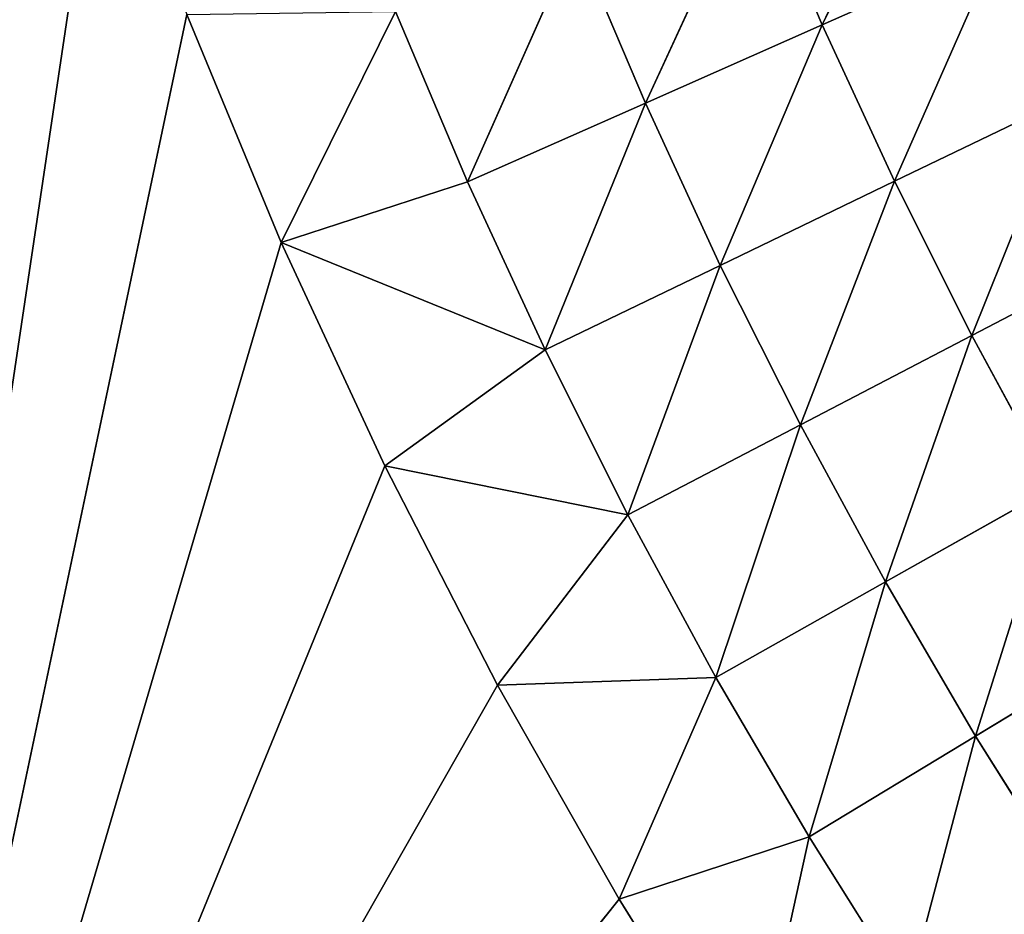
# Model space of a CAD drawing. Units: centimetres. Extents: x -50 to 50, y -50 to 50.
# Drawn here: x -47 to -47, y -46 to -45 of the extents above; entities that cross this region are included whole.
import ezdxf

# ---------------------------------------------------------------- set-up
doc = ezdxf.new("R2010")
doc.units = ezdxf.units.CM
doc.layers.get('0').update_dxf_attribs({"true_color": 0xff5454})

# ---------------------------------------------------------------- blocks, each defined once
blk = doc.blocks.new('Group')
for p, q in [((-120.0996, -113.789, 182.5125), (-120.65, -117.475, 182.5125)), ((-118.6838, -113.8072, 182.3738), (-118.872, -114.2004, 182.4345)), ((-119.1735, -114.334, 182.4777), (-118.9868, -113.9299, 182.4345)), ((-118.9868, -113.9299, 182.4345), (-118.872, -114.2004, 182.4345)), ((-119.2924, -114.0536, 182.4777), (-119.4765, -114.4681, 182.5038)), ((-119.2924, -114.0536, 182.4777), (-119.1735, -114.334, 182.4777)), ((-118.5733, -114.0681, 182.3738), (-118.872, -114.2004, 182.4345)), ((-118.7488, -114.4671, 182.4345), (-118.5733, -114.0681, 182.3738)), ((-119.7943, -114.5713, 182.5125), (-119.5995, -114.1781, 182.5038)), ((-119.5995, -114.1781, 182.5038), (-119.4765, -114.4681, 182.5038)), ((-119.9551, -114.1832, 182.5125), (-120.65, -117.475, 182.5125)), ((-119.7943, -114.5713, 182.5125), (-119.9551, -114.1832, 182.5125)), ((-119.1735, -114.334, 182.4777), (-118.872, -114.2004, 182.4345)), ((-119.0457, -114.6104, 182.4777), (-118.872, -114.2004, 182.4345)), ((-118.872, -114.2004, 182.4345), (-118.7488, -114.4671, 182.4345)), ((-118.7488, -114.4671, 182.4345), (-118.4544, -114.3254, 182.3738)), ((-118.6172, -114.73, 182.4345), (-118.4544, -114.3254, 182.3738)), ((-119.4765, -114.4681, 182.5038), (-119.1735, -114.334, 182.4777)), ((-119.3444, -114.7541, 182.5038), (-119.1735, -114.334, 182.4777)), ((-119.1735, -114.334, 182.4777), (-119.0457, -114.6104, 182.4777)), ((-119.7943, -114.5713, 182.5125), (-119.4765, -114.4681, 182.5038)), ((-119.4765, -114.4681, 182.5038), (-119.3444, -114.7541, 182.5038)), ((-119.0457, -114.6104, 182.4777), (-118.7488, -114.4671, 182.4345)), ((-118.9093, -114.8824, 182.4777), (-118.7488, -114.4671, 182.4345)), ((-118.7488, -114.4671, 182.4345), (-118.6172, -114.73, 182.4345)), ((-119.7943, -114.5713, 182.5125), (-120.65, -117.475, 182.5125)), ((-119.6177, -114.9523, 182.5125), (-119.7943, -114.5713, 182.5125)), ((-119.7943, -114.5713, 182.5125), (-119.3444, -114.7541, 182.5038)), ((-118.6172, -114.73, 182.4345), (-118.3274, -114.5786, 182.3738)), ((-119.3444, -114.7541, 182.5038), (-119.0457, -114.6104, 182.4777)), ((-119.2032, -115.0356, 182.5038), (-119.0457, -114.6104, 182.4777)), ((-119.0457, -114.6104, 182.4777), (-118.9093, -114.8824, 182.4777)), ((-118.9093, -114.8824, 182.4777), (-118.6172, -114.73, 182.4345)), ((-118.7643, -115.1499, 182.4777), (-118.6172, -114.73, 182.4345)), ((-118.6172, -114.73, 182.4345), (-118.477, -114.9883, 182.4345)), ((-119.6177, -114.9523, 182.5125), (-119.3444, -114.7541, 182.5038)), ((-119.3444, -114.7541, 182.5038), (-119.2032, -115.0356, 182.5038)), ((-119.2032, -115.0356, 182.5038), (-118.9093, -114.8824, 182.4777)), ((-119.0531, -115.3127, 182.5038), (-118.9093, -114.8824, 182.4777)), ((-118.9093, -114.8824, 182.4777), (-118.7643, -115.1499, 182.4777)), ((-119.6177, -114.9523, 182.5125), (-120.65, -117.475, 182.5125)), ((-119.4255, -115.3257, 182.5125), (-119.6177, -114.9523, 182.5125)), ((-119.6177, -114.9523, 182.5125), (-119.2032, -115.0356, 182.5038)), ((-118.7643, -115.1499, 182.4777), (-118.477, -114.9883, 182.4345)), ((-118.6106, -115.4128, 182.4777), (-118.477, -114.9883, 182.4345)), ((-119.4255, -115.3257, 182.5125), (-119.2032, -115.0356, 182.5038)), ((-119.2032, -115.0356, 182.5038), (-119.0531, -115.3127, 182.5038)), ((-119.0531, -115.3127, 182.5038), (-118.7643, -115.1499, 182.4777)), ((-118.7643, -115.1499, 182.4777), (-118.8941, -115.5845, 182.5038)), ((-118.7643, -115.1499, 182.4777), (-118.6106, -115.4128, 182.4777)), ((-118.6106, -115.4128, 182.4777), (-118.3287, -115.2418, 182.4345)), ((-119.4255, -115.3257, 182.5125), (-119.0531, -115.3127, 182.5038)), ((-119.2179, -115.6907, 182.5125), (-119.0531, -115.3127, 182.5038)), ((-119.0531, -115.3127, 182.5038), (-118.8941, -115.5845, 182.5038)), ((-119.4255, -115.3257, 182.5125), (-120.65, -117.475, 182.5125)), ((-119.2179, -115.6907, 182.5125), (-119.4255, -115.3257, 182.5125)), ((-118.6106, -115.4128, 182.4777), (-118.8941, -115.5845, 182.5038)), ((-118.7265, -115.8514, 182.5038), (-118.6106, -115.4128, 182.4777)), ((-118.6106, -115.4128, 182.4777), (-118.4488, -115.6706, 182.4777)), ((-119.2179, -115.6907, 182.5125), (-118.8941, -115.5845, 182.5038)), ((-118.9957, -116.047, 182.5125), (-118.8941, -115.5845, 182.5038)), ((-118.8941, -115.5845, 182.5038), (-118.7265, -115.8514, 182.5038)), ((-119.2179, -115.6907, 182.5125), (-120.65, -117.475, 182.5125)), ((-118.9957, -116.047, 182.5125), (-119.2179, -115.6907, 182.5125))]:
    blk.add_line(p, q)
at = {"color": 8, "true_color": 0x828282}
mesh = blk.add_polyface(dxfattribs=at)
corners = [(-120.2276, -113.3889, 182.5125), (-120.65, -117.475, 182.5125), (-120.3391, -112.984, 182.5125)]
mesh.append_faces([[corners[k] for k in face] for face in [(0, 1, 2)]], dxfattribs={"color": 8})
mesh = blk.add_polyface(dxfattribs=at)
corners = [(-120.0996, -113.789, 182.5125), (-120.65, -117.475, 182.5125), (-120.2276, -113.3889, 182.5125)]
mesh.append_faces([[corners[k] for k in face] for face in [(0, 1, 2)]], dxfattribs={"color": 8})
mesh = blk.add_polyface(dxfattribs=at)
corners = [(-119.9551, -114.1832, 182.5125), (-120.65, -117.475, 182.5125), (-120.0996, -113.789, 182.5125)]
mesh.append_faces([[corners[k] for k in face] for face in [(0, 1, 2)]], dxfattribs={"color": 8})
mesh = blk.add_polyface(dxfattribs=at)
corners = [(-118.6838, -113.8072, 182.3738), (-118.872, -114.2004, 182.4345), (-118.9868, -113.9299, 182.4345)]
mesh.append_faces([[corners[k] for k in face] for face in [(0, 1, 2)]], dxfattribs={"color": 8})
mesh = blk.add_polyface(dxfattribs=at)
corners = [(-118.5733, -114.0681, 182.3738), (-118.872, -114.2004, 182.4345), (-118.6838, -113.8072, 182.3738)]
mesh.append_faces([[corners[k] for k in face] for face in [(0, 1, 2)]], dxfattribs={"color": 8})
mesh = blk.add_polyface(dxfattribs=at)
corners = [(-118.9868, -113.9299, 182.4345), (-119.1735, -114.334, 182.4777), (-119.2924, -114.0536, 182.4777)]
mesh.append_faces([[corners[k] for k in face] for face in [(0, 1, 2)]], dxfattribs={"color": 8})
mesh = blk.add_polyface(dxfattribs=at)
corners = [(-118.872, -114.2004, 182.4345), (-119.1735, -114.334, 182.4777), (-118.9868, -113.9299, 182.4345)]
mesh.append_faces([[corners[k] for k in face] for face in [(0, 1, 2)]], dxfattribs={"color": 8})
mesh = blk.add_polyface(dxfattribs=at)
corners = [(-118.2776, -113.9373, 182.2961), (-118.4544, -114.3254, 182.3738), (-118.5733, -114.0681, 182.3738)]
mesh.append_faces([[corners[k] for k in face] for face in [(0, 1, 2)]], dxfattribs={"color": 8})
mesh = blk.add_polyface(dxfattribs=at)
corners = [(-119.2924, -114.0536, 182.4777), (-119.4765, -114.4681, 182.5038), (-119.5995, -114.1781, 182.5038)]
mesh.append_faces([[corners[k] for k in face] for face in [(0, 1, 2)]], dxfattribs={"color": 8})
mesh = blk.add_polyface(dxfattribs=at)
corners = [(-119.1735, -114.334, 182.4777), (-119.4765, -114.4681, 182.5038), (-119.2924, -114.0536, 182.4777)]
mesh.append_faces([[corners[k] for k in face] for face in [(0, 1, 2)]], dxfattribs={"color": 8})
mesh = blk.add_polyface(dxfattribs=at)
corners = [(-118.5733, -114.0681, 182.3738), (-118.7488, -114.4671, 182.4345), (-118.872, -114.2004, 182.4345)]
mesh.append_faces([[corners[k] for k in face] for face in [(0, 1, 2)]], dxfattribs={"color": 8})
mesh = blk.add_polyface(dxfattribs=at)
corners = [(-118.4544, -114.3254, 182.3738), (-118.7488, -114.4671, 182.4345), (-118.5733, -114.0681, 182.3738)]
mesh.append_faces([[corners[k] for k in face] for face in [(0, 1, 2)]], dxfattribs={"color": 8})
mesh = blk.add_polyface(dxfattribs=at)
corners = [(-119.5995, -114.1781, 182.5038), (-119.7943, -114.5713, 182.5125), (-119.9551, -114.1832, 182.5125)]
mesh.append_faces([[corners[k] for k in face] for face in [(0, 1, 2)]], dxfattribs={"color": 8})
mesh = blk.add_polyface(dxfattribs=at)
corners = [(-119.4765, -114.4681, 182.5038), (-119.7943, -114.5713, 182.5125), (-119.5995, -114.1781, 182.5038)]
mesh.append_faces([[corners[k] for k in face] for face in [(0, 1, 2)]], dxfattribs={"color": 8})
mesh = blk.add_polyface(dxfattribs=at)
corners = [(-119.7943, -114.5713, 182.5125), (-120.65, -117.475, 182.5125), (-119.9551, -114.1832, 182.5125)]
mesh.append_faces([[corners[k] for k in face] for face in [(0, 1, 2)]], dxfattribs={"color": 8})
mesh = blk.add_polyface(dxfattribs=at)
corners = [(-118.872, -114.2004, 182.4345), (-119.0457, -114.6104, 182.4777), (-119.1735, -114.334, 182.4777)]
mesh.append_faces([[corners[k] for k in face] for face in [(0, 1, 2)]], dxfattribs={"color": 8})
mesh = blk.add_polyface(dxfattribs=at)
corners = [(-118.7488, -114.4671, 182.4345), (-119.0457, -114.6104, 182.4777), (-118.872, -114.2004, 182.4345)]
mesh.append_faces([[corners[k] for k in face] for face in [(0, 1, 2)]], dxfattribs={"color": 8})
mesh = blk.add_polyface(dxfattribs=at)
corners = [(-118.4544, -114.3254, 182.3738), (-118.6172, -114.73, 182.4345), (-118.7488, -114.4671, 182.4345)]
mesh.append_faces([[corners[k] for k in face] for face in [(0, 1, 2)]], dxfattribs={"color": 8})
mesh = blk.add_polyface(dxfattribs=at)
corners = [(-118.3274, -114.5786, 182.3738), (-118.6172, -114.73, 182.4345), (-118.4544, -114.3254, 182.3738)]
mesh.append_faces([[corners[k] for k in face] for face in [(0, 1, 2)]], dxfattribs={"color": 8})
mesh = blk.add_polyface(dxfattribs=at)
corners = [(-119.1735, -114.334, 182.4777), (-119.3444, -114.7541, 182.5038), (-119.4765, -114.4681, 182.5038)]
mesh.append_faces([[corners[k] for k in face] for face in [(0, 1, 2)]], dxfattribs={"color": 8})
mesh = blk.add_polyface(dxfattribs=at)
corners = [(-119.0457, -114.6104, 182.4777), (-119.3444, -114.7541, 182.5038), (-119.1735, -114.334, 182.4777)]
mesh.append_faces([[corners[k] for k in face] for face in [(0, 1, 2)]], dxfattribs={"color": 8})
mesh = blk.add_polyface(dxfattribs=at)
corners = [(-119.3444, -114.7541, 182.5038), (-119.7943, -114.5713, 182.5125), (-119.4765, -114.4681, 182.5038)]
mesh.append_faces([[corners[k] for k in face] for face in [(0, 1, 2)]], dxfattribs={"color": 8})
mesh = blk.add_polyface(dxfattribs=at)
corners = [(-118.7488, -114.4671, 182.4345), (-118.9093, -114.8824, 182.4777), (-119.0457, -114.6104, 182.4777)]
mesh.append_faces([[corners[k] for k in face] for face in [(0, 1, 2)]], dxfattribs={"color": 8})
mesh = blk.add_polyface(dxfattribs=at)
corners = [(-118.6172, -114.73, 182.4345), (-118.9093, -114.8824, 182.4777), (-118.7488, -114.4671, 182.4345)]
mesh.append_faces([[corners[k] for k in face] for face in [(0, 1, 2)]], dxfattribs={"color": 8})
mesh = blk.add_polyface(dxfattribs=at)
corners = [(-119.6177, -114.9523, 182.5125), (-120.65, -117.475, 182.5125), (-119.7943, -114.5713, 182.5125)]
mesh.append_faces([[corners[k] for k in face] for face in [(0, 1, 2)]], dxfattribs={"color": 8})
mesh = blk.add_polyface(dxfattribs=at)
corners = [(-119.3444, -114.7541, 182.5038), (-119.6177, -114.9523, 182.5125), (-119.7943, -114.5713, 182.5125)]
mesh.append_faces([[corners[k] for k in face] for face in [(0, 1, 2)]], dxfattribs={"color": 8})
mesh = blk.add_polyface(dxfattribs=at)
corners = [(-118.3274, -114.5786, 182.3738), (-118.477, -114.9883, 182.4345), (-118.6172, -114.73, 182.4345)]
mesh.append_faces([[corners[k] for k in face] for face in [(0, 1, 2)]], dxfattribs={"color": 8})
mesh = blk.add_polyface(dxfattribs=at)
corners = [(-119.0457, -114.6104, 182.4777), (-119.2032, -115.0356, 182.5038), (-119.3444, -114.7541, 182.5038)]
mesh.append_faces([[corners[k] for k in face] for face in [(0, 1, 2)]], dxfattribs={"color": 8})
mesh = blk.add_polyface(dxfattribs=at)
corners = [(-118.9093, -114.8824, 182.4777), (-119.2032, -115.0356, 182.5038), (-119.0457, -114.6104, 182.4777)]
mesh.append_faces([[corners[k] for k in face] for face in [(0, 1, 2)]], dxfattribs={"color": 8})
mesh = blk.add_polyface(dxfattribs=at)
corners = [(-118.6172, -114.73, 182.4345), (-118.7643, -115.1499, 182.4777), (-118.9093, -114.8824, 182.4777)]
mesh.append_faces([[corners[k] for k in face] for face in [(0, 1, 2)]], dxfattribs={"color": 8})
mesh = blk.add_polyface(dxfattribs=at)
corners = [(-118.477, -114.9883, 182.4345), (-118.7643, -115.1499, 182.4777), (-118.6172, -114.73, 182.4345)]
mesh.append_faces([[corners[k] for k in face] for face in [(0, 1, 2)]], dxfattribs={"color": 8})
mesh = blk.add_polyface(dxfattribs=at)
corners = [(-119.2032, -115.0356, 182.5038), (-119.6177, -114.9523, 182.5125), (-119.3444, -114.7541, 182.5038)]
mesh.append_faces([[corners[k] for k in face] for face in [(0, 1, 2)]], dxfattribs={"color": 8})
mesh = blk.add_polyface(dxfattribs=at)
corners = [(-118.9093, -114.8824, 182.4777), (-119.0531, -115.3127, 182.5038), (-119.2032, -115.0356, 182.5038)]
mesh.append_faces([[corners[k] for k in face] for face in [(0, 1, 2)]], dxfattribs={"color": 8})
mesh = blk.add_polyface(dxfattribs=at)
corners = [(-118.7643, -115.1499, 182.4777), (-119.0531, -115.3127, 182.5038), (-118.9093, -114.8824, 182.4777)]
mesh.append_faces([[corners[k] for k in face] for face in [(0, 1, 2)]], dxfattribs={"color": 8})
mesh = blk.add_polyface(dxfattribs=at)
corners = [(-119.4255, -115.3257, 182.5125), (-120.65, -117.475, 182.5125), (-119.6177, -114.9523, 182.5125)]
mesh.append_faces([[corners[k] for k in face] for face in [(0, 1, 2)]], dxfattribs={"color": 8})
mesh = blk.add_polyface(dxfattribs=at)
corners = [(-119.2032, -115.0356, 182.5038), (-119.4255, -115.3257, 182.5125), (-119.6177, -114.9523, 182.5125)]
mesh.append_faces([[corners[k] for k in face] for face in [(0, 1, 2)]], dxfattribs={"color": 8})
mesh = blk.add_polyface(dxfattribs=at)
corners = [(-118.477, -114.9883, 182.4345), (-118.6106, -115.4128, 182.4777), (-118.7643, -115.1499, 182.4777)]
mesh.append_faces([[corners[k] for k in face] for face in [(0, 1, 2)]], dxfattribs={"color": 8})
mesh = blk.add_polyface(dxfattribs=at)
corners = [(-118.3287, -115.2418, 182.4345), (-118.6106, -115.4128, 182.4777), (-118.477, -114.9883, 182.4345)]
mesh.append_faces([[corners[k] for k in face] for face in [(0, 1, 2)]], dxfattribs={"color": 8})
mesh = blk.add_polyface(dxfattribs=at)
corners = [(-119.0531, -115.3127, 182.5038), (-119.4255, -115.3257, 182.5125), (-119.2032, -115.0356, 182.5038)]
mesh.append_faces([[corners[k] for k in face] for face in [(0, 1, 2)]], dxfattribs={"color": 8})
mesh = blk.add_polyface(dxfattribs=at)
corners = [(-118.7643, -115.1499, 182.4777), (-118.8941, -115.5845, 182.5038), (-119.0531, -115.3127, 182.5038)]
mesh.append_faces([[corners[k] for k in face] for face in [(0, 1, 2)]], dxfattribs={"color": 8})
mesh = blk.add_polyface(dxfattribs=at)
corners = [(-118.6106, -115.4128, 182.4777), (-118.8941, -115.5845, 182.5038), (-118.7643, -115.1499, 182.4777)]
mesh.append_faces([[corners[k] for k in face] for face in [(0, 1, 2)]], dxfattribs={"color": 8})
mesh = blk.add_polyface(dxfattribs=at)
corners = [(-118.3287, -115.2418, 182.4345), (-118.4488, -115.6706, 182.4777), (-118.6106, -115.4128, 182.4777)]
mesh.append_faces([[corners[k] for k in face] for face in [(0, 1, 2)]], dxfattribs={"color": 8})
mesh = blk.add_polyface(dxfattribs=at)
corners = [(-119.0531, -115.3127, 182.5038), (-119.2179, -115.6907, 182.5125), (-119.4255, -115.3257, 182.5125)]
mesh.append_faces([[corners[k] for k in face] for face in [(0, 1, 2)]], dxfattribs={"color": 8})
mesh = blk.add_polyface(dxfattribs=at)
corners = [(-118.8941, -115.5845, 182.5038), (-119.2179, -115.6907, 182.5125), (-119.0531, -115.3127, 182.5038)]
mesh.append_faces([[corners[k] for k in face] for face in [(0, 1, 2)]], dxfattribs={"color": 8})
mesh = blk.add_polyface(dxfattribs=at)
corners = [(-119.2179, -115.6907, 182.5125), (-120.65, -117.475, 182.5125), (-119.4255, -115.3257, 182.5125)]
mesh.append_faces([[corners[k] for k in face] for face in [(0, 1, 2)]], dxfattribs={"color": 8})
mesh = blk.add_polyface(dxfattribs=at)
corners = [(-118.6106, -115.4128, 182.4777), (-118.7265, -115.8514, 182.5038), (-118.8941, -115.5845, 182.5038)]
mesh.append_faces([[corners[k] for k in face] for face in [(0, 1, 2)]], dxfattribs={"color": 8})
mesh = blk.add_polyface(dxfattribs=at)
corners = [(-118.4488, -115.6706, 182.4777), (-118.7265, -115.8514, 182.5038), (-118.6106, -115.4128, 182.4777)]
mesh.append_faces([[corners[k] for k in face] for face in [(0, 1, 2)]], dxfattribs={"color": 8})
mesh = blk.add_polyface(dxfattribs=at)
corners = [(-118.8941, -115.5845, 182.5038), (-118.9957, -116.047, 182.5125), (-119.2179, -115.6907, 182.5125)]
mesh.append_faces([[corners[k] for k in face] for face in [(0, 1, 2)]], dxfattribs={"color": 8})
mesh = blk.add_polyface(dxfattribs=at)
corners = [(-118.7265, -115.8514, 182.5038), (-118.9957, -116.047, 182.5125), (-118.8941, -115.5845, 182.5038)]
mesh.append_faces([[corners[k] for k in face] for face in [(0, 1, 2)]], dxfattribs={"color": 8})
mesh = blk.add_polyface(dxfattribs=at)
corners = [(-118.4488, -115.6706, 182.4777), (-118.5504, -116.1125, 182.5038), (-118.7265, -115.8514, 182.5038)]
mesh.append_faces([[corners[k] for k in face] for face in [(0, 1, 2)]], dxfattribs={"color": 8})
mesh = blk.add_polyface(dxfattribs=at)
corners = [(-118.9957, -116.047, 182.5125), (-120.65, -117.475, 182.5125), (-119.2179, -115.6907, 182.5125)]
mesh.append_faces([[corners[k] for k in face] for face in [(0, 1, 2)]], dxfattribs={"color": 8})
blk = doc.blocks.new('Group4')
at = {"color": 8, "true_color": 0x828282}
mesh = blk.add_polyface(dxfattribs=at)
corners = [(-111.1169, -125.476, 182.5071), (-119.9797, 122.7663, 182.5071), (-118.1986, 123.8034, 182.5071)]
mesh.append_faces([[corners[k] for k in face] for face in [(0, 1, 2)]], dxfattribs={"color": 8})
mesh = blk.add_polyface(dxfattribs=at)
corners = [(-111.1169, -125.476, 182.5071), (-121.4956, 121.4956, 182.5071), (-119.9797, 122.7663, 182.5071)]
mesh.append_faces([[corners[k] for k in face] for face in [(0, 1, 2)]], dxfattribs={"color": 8})
mesh = blk.add_polyface(dxfattribs=at)
corners = [(-111.1169, -125.476, 182.5071), (-122.7663, 119.9797, 182.5071), (-121.4956, 121.4956, 182.5071)]
mesh.append_faces([[corners[k] for k in face] for face in [(0, 1, 2)]], dxfattribs={"color": 8})
mesh = blk.add_polyface(dxfattribs=at)
corners = [(-111.1169, -125.476, 182.5071), (-123.8034, 118.1986, 182.5071), (-122.7663, 119.9797, 182.5071)]
mesh.append_faces([[corners[k] for k in face] for face in [(0, 1, 2)]], dxfattribs={"color": 8})
mesh = blk.add_polyface(dxfattribs=at)
corners = [(-111.1169, -125.476, 182.5071), (-124.6066, 116.1334, 182.5071), (-123.8034, 118.1986, 182.5071)]
mesh.append_faces([[corners[k] for k in face] for face in [(0, 1, 2)]], dxfattribs={"color": 8})
mesh = blk.add_polyface(dxfattribs=at)
corners = [(-111.1169, -125.476, 182.5071), (-125.1679, 113.7704, 182.5071), (-124.6066, 116.1334, 182.5071)]
mesh.append_faces([[corners[k] for k in face] for face in [(0, 1, 2)]], dxfattribs={"color": 8})
mesh = blk.add_polyface(dxfattribs=at)
corners = [(-111.1169, -125.476, 182.5071), (-125.476, 111.1169, 182.5071), (-125.1679, 113.7704, 182.5071)]
mesh.append_faces([[corners[k] for k in face] for face in [(0, 1, 2)]], dxfattribs={"color": 8})
mesh = blk.add_polyface(dxfattribs=at)
corners = [(-111.1169, -125.476, 182.5071), (-125.476, -111.1169, 182.5071), (-125.476, 111.1169, 182.5071)]
mesh.append_faces([[corners[k] for k in face] for face in [(0, 1, 2)]], dxfattribs={"color": 8})
mesh = blk.add_polyface(dxfattribs=at)
corners = [(-111.1169, -125.476, 182.5071), (-125.1679, -113.7704, 182.5071), (-125.476, -111.1169, 182.5071)]
mesh.append_faces([[corners[k] for k in face] for face in [(0, 1, 2)]], dxfattribs={"color": 8})
mesh = blk.add_polyface(dxfattribs=at)
corners = [(-119.9797, -122.7663, 190.5081), (-125.476, -111.1169, 190.5081), (-121.4956, -121.4956, 190.5081)]
mesh.append_faces([[corners[k] for k in face] for face in [(0, 1, 2)]], dxfattribs={"color": 8})
mesh = blk.add_polyface(dxfattribs=at)
corners = [(-118.1986, -123.8034, 190.5081), (-125.476, -111.1169, 190.5081), (-119.9797, -122.7663, 190.5081)]
mesh.append_faces([[corners[k] for k in face] for face in [(0, 1, 2)]], dxfattribs={"color": 8})
mesh = blk.add_polyface(dxfattribs=at)
corners = [(-116.1334, -124.6066, 190.5081), (-125.476, -111.1169, 190.5081), (-118.1986, -123.8034, 190.5081)]
mesh.append_faces([[corners[k] for k in face] for face in [(0, 1, 2)]], dxfattribs={"color": 8})
mesh = blk.add_polyface(dxfattribs=at)
corners = [(-113.7704, -125.1679, 190.5081), (-125.476, -111.1169, 190.5081), (-116.1334, -124.6066, 190.5081)]
mesh.append_faces([[corners[k] for k in face] for face in [(0, 1, 2)]], dxfattribs={"color": 8})
mesh = blk.add_polyface(dxfattribs=at)
corners = [(-111.1169, -125.476, 190.5081), (-125.476, -111.1169, 190.5081), (-113.7704, -125.1679, 190.5081)]
mesh.append_faces([[corners[k] for k in face] for face in [(0, 1, 2)]], dxfattribs={"color": 8})
mesh = blk.add_polyface(dxfattribs=at)
corners = [(111.1169, -125.476, 190.5081), (-125.476, -111.1169, 190.5081), (-111.1169, -125.476, 190.5081)]
mesh.append_faces([[corners[k] for k in face] for face in [(0, 1, 2)]], dxfattribs={"color": 8})
mesh = blk.add_polyface(dxfattribs=at)
corners = [(113.7704, -125.1679, 190.5081), (-125.476, -111.1169, 190.5081), (111.1169, -125.476, 190.5081)]
mesh.append_faces([[corners[k] for k in face] for face in [(0, 1, 2)]], dxfattribs={"color": 8})
mesh = blk.add_polyface(dxfattribs=at)
corners = [(116.1334, -124.6066, 190.5081), (-125.476, -111.1169, 190.5081), (113.7704, -125.1679, 190.5081)]
mesh.append_faces([[corners[k] for k in face] for face in [(0, 1, 2)]], dxfattribs={"color": 8})
mesh = blk.add_polyface(dxfattribs=at)
corners = [(118.1986, -123.8034, 190.5081), (-125.476, -111.1169, 190.5081), (116.1334, -124.6066, 190.5081)]
mesh.append_faces([[corners[k] for k in face] for face in [(0, 1, 2)]], dxfattribs={"color": 8})
mesh = blk.add_polyface(dxfattribs=at)
corners = [(119.9797, -122.7663, 190.5081), (-125.476, -111.1169, 190.5081), (118.1986, -123.8034, 190.5081)]
mesh.append_faces([[corners[k] for k in face] for face in [(0, 1, 2)]], dxfattribs={"color": 8})
mesh = blk.add_polyface(dxfattribs=at)
corners = [(121.4956, -121.4956, 190.5081), (-125.476, -111.1169, 190.5081), (119.9797, -122.7663, 190.5081)]
mesh.append_faces([[corners[k] for k in face] for face in [(0, 1, 2)]], dxfattribs={"color": 8})
mesh = blk.add_polyface(dxfattribs=at)
corners = [(122.7663, -119.9797, 190.5081), (-125.476, -111.1169, 190.5081), (121.4956, -121.4956, 190.5081)]
mesh.append_faces([[corners[k] for k in face] for face in [(0, 1, 2)]], dxfattribs={"color": 8})
mesh = blk.add_polyface(dxfattribs=at)
corners = [(123.8034, -118.1986, 190.5081), (-125.476, -111.1169, 190.5081), (122.7663, -119.9797, 190.5081)]
mesh.append_faces([[corners[k] for k in face] for face in [(0, 1, 2)]], dxfattribs={"color": 8})
mesh = blk.add_polyface(dxfattribs=at)
corners = [(124.6066, -116.1334, 190.5081), (-125.476, -111.1169, 190.5081), (123.8034, -118.1986, 190.5081)]
mesh.append_faces([[corners[k] for k in face] for face in [(0, 1, 2)]], dxfattribs={"color": 8})
mesh = blk.add_polyface(dxfattribs=at)
corners = [(125.1679, -113.7704, 190.5081), (-125.476, -111.1169, 190.5081), (124.6066, -116.1334, 190.5081)]
mesh.append_faces([[corners[k] for k in face] for face in [(0, 1, 2)]], dxfattribs={"color": 8})
mesh = blk.add_polyface(dxfattribs=at)
corners = [(-111.1169, -125.476, 182.5071), (-124.6066, -116.1334, 182.5071), (-125.1679, -113.7704, 182.5071)]
mesh.append_faces([[corners[k] for k in face] for face in [(0, 1, 2)]], dxfattribs={"color": 8})

msp = doc.modelspace()

# ---------------------------------------------------------------- block references
at = {"xscale": 0.3937009871006012, "yscale": 0.3937009871006012, "zscale": 0.3937009871006012}
for name in ['Group4', 'Group']:
    msp.add_blockref(name, (0, 0), dxfattribs=at)

doc.saveas('drawing.dxf')
